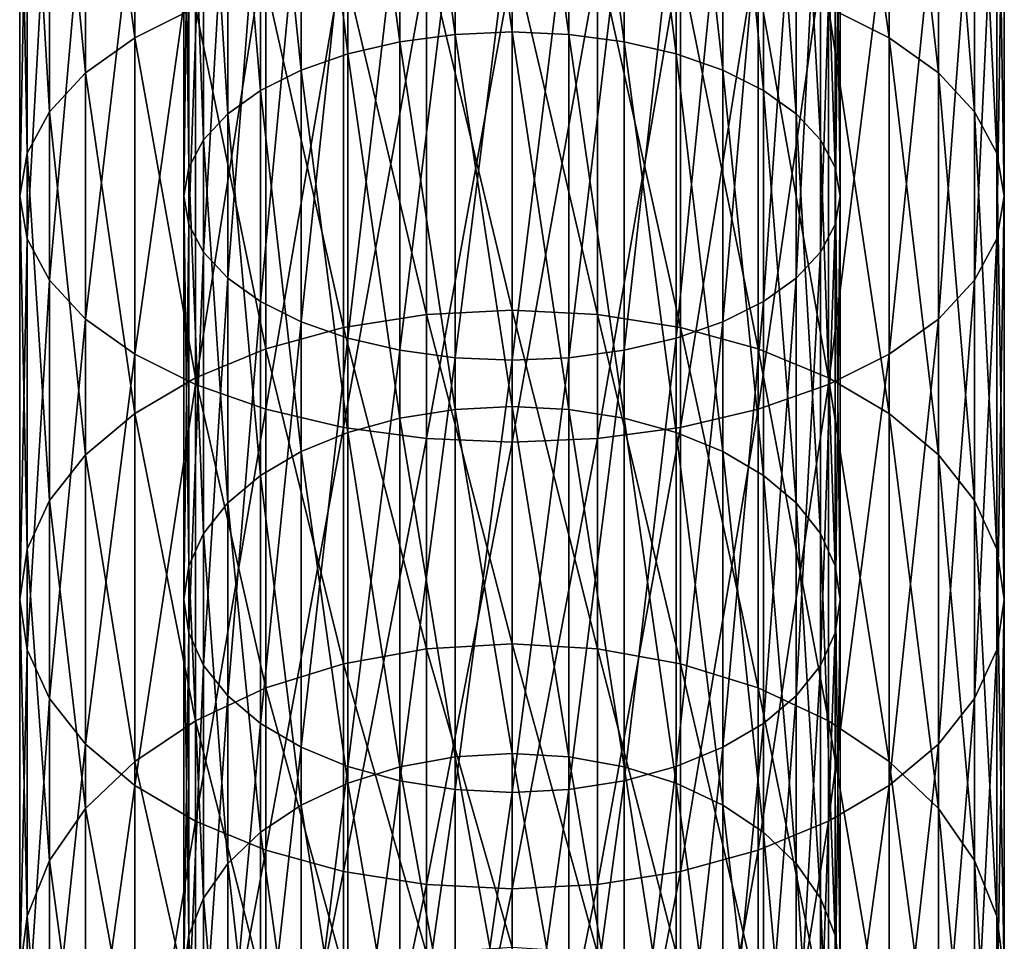
# Model space of a CAD drawing. Extents: x -68 to 68, y -297 to 67.
# Drawn here: x -15 to 15, y -233 to -205 of the extents above; entities that cross this region are included whole.
import ezdxf

# ---------------------------------------------------------------- set-up
doc = ezdxf.new("R2010")
doc.units = 0
doc.header["$MEASUREMENT"] = 0
doc.layers.add('L1', color=7, linetype='Continuous')

msp = doc.modelspace()

# ---------------------------------------------------------------- linework, layer by layer
at = {"layer": 'L1', "color": 7}
for points in [[(9.641814, -204.2547, 857.2924), (9.641814, -192.2695, 863.3991), (11.49067, -205.1791, 858.8935)], [(11.49067, -205.1791, 858.8935), (9.641814, -192.2695, 863.3991), (11.49067, -193.0214, 865.0881)], [(-1.736482, -192.9376, 864.8997), (0, -205, 858.5833), (0, -192.8758, 864.7609)], [(0, -192.8758, 864.7609), (1.736482, -205.076, 858.7149), (1.736482, -192.9376, 864.8997)], [(0, -192.8758, 864.7609), (0, -205, 858.5833), (1.736482, -205.076, 858.7149)], [(-11.49067, -205.1791, 858.8935), (-12.99038, -193.8926, 867.0447), (-11.49067, -193.0214, 865.0881)], [(-11.49067, -205.1791, 858.8935), (-11.49067, -193.0214, 865.0881), (-9.641814, -204.2547, 857.2924)], [(-5, -193.4207, 865.9849), (-3.420201, -205.3015, 859.1056), (-3.420201, -193.1211, 865.3119)], [(-3.420201, -193.1211, 865.3119), (-1.736482, -205.076, 858.7149), (-1.736482, -192.9376, 864.8997)], [(-3.420201, -193.1211, 865.3119), (-3.420201, -205.3015, 859.1056), (-1.736482, -205.076, 858.7149)], [(-1.736482, -192.9376, 864.8997), (-1.736482, -205.076, 858.7149), (0, -205, 858.5833)], [(1.736482, -192.9376, 864.8997), (1.736482, -205.076, 858.7149), (3.420201, -205.3015, 859.1056)], [(1.736482, -192.9376, 864.8997), (3.420201, -205.3015, 859.1056), (3.420201, -193.1211, 865.3119)], [(3.420201, -193.1211, 865.3119), (3.420201, -205.3015, 859.1056), (5, -205.6699, 859.7435)], [(3.420201, -193.1211, 865.3119), (5, -205.6699, 859.7435), (5, -193.4207, 865.9849)], [(11.49067, -205.1791, 858.8935), (11.49067, -193.0214, 865.0881), (12.99038, -206.25, 860.7484)], [(12.99038, -206.25, 860.7484), (11.49067, -193.0214, 865.0881), (12.99038, -193.8926, 867.0447)], [(-6.427876, -193.8273, 866.8982), (-5, -205.6699, 859.7435), (-5, -193.4207, 865.9849)], [(-5, -193.4207, 865.9849), (-5, -205.6699, 859.7435), (-3.420201, -205.3015, 859.1056)], [(5, -193.4207, 865.9849), (5, -205.6699, 859.7435), (6.427876, -206.1698, 860.6094)], [(5, -193.4207, 865.9849), (6.427876, -206.1698, 860.6094), (6.427876, -193.8273, 866.8982)], [(-12.99038, -206.25, 860.7484), (-14.09539, -194.8564, 869.2096), (-12.99038, -193.8926, 867.0447)], [(-12.99038, -206.25, 860.7484), (-12.99038, -193.8926, 867.0447), (-11.49067, -205.1791, 858.8935)], [(-7.660444, -194.3287, 868.0242), (-6.427876, -206.1698, 860.6094), (-6.427876, -193.8273, 866.8982)], [(-6.427876, -193.8273, 866.8982), (-6.427876, -206.1698, 860.6094), (-5, -205.6699, 859.7435)], [(6.427876, -193.8273, 866.8982), (6.427876, -206.1698, 860.6094), (7.660444, -206.7861, 861.6769)], [(6.427876, -193.8273, 866.8982), (7.660444, -206.7861, 861.6769), (7.660444, -194.3287, 868.0242)], [(12.99038, -206.25, 860.7484), (12.99038, -193.8926, 867.0447), (14.09539, -207.4348, 862.8006)], [(14.09539, -207.4348, 862.8006), (12.99038, -193.8926, 867.0447), (14.09539, -194.8564, 869.2096)], [(-8.660254, -194.9095, 869.3286), (-7.660444, -206.7861, 861.6769), (-7.660444, -194.3287, 868.0242)], [(-7.660444, -194.3287, 868.0242), (-7.660444, -206.7861, 861.6769), (-6.427876, -206.1698, 860.6094)], [(7.660444, -194.3287, 868.0242), (7.660444, -206.7861, 861.6769), (8.660254, -207.5, 862.9134)], [(7.660444, -194.3287, 868.0242), (8.660254, -207.5, 862.9134), (8.660254, -194.9095, 869.3286)], [(-14.09539, -207.4348, 862.8006), (-14.77212, -195.8837, 871.5168), (-14.09539, -194.8564, 869.2096)], [(-14.09539, -207.4348, 862.8006), (-14.09539, -194.8564, 869.2096), (-12.99038, -206.25, 860.7484)], [(-9.396926, -195.552, 870.7718), (-8.660254, -207.5, 862.9134), (-8.660254, -194.9095, 869.3286)], [(-8.660254, -194.9095, 869.3286), (-8.660254, -207.5, 862.9134), (-7.660444, -206.7861, 861.6769)], [(8.660254, -194.9095, 869.3286), (8.660254, -207.5, 862.9134), (9.396926, -208.2899, 864.2816)], [(8.660254, -194.9095, 869.3286), (9.396926, -208.2899, 864.2816), (9.396926, -195.552, 870.7718)], [(14.09539, -207.4348, 862.8006), (14.09539, -194.8564, 869.2096), (14.77212, -208.6976, 864.9878)], [(14.77212, -208.6976, 864.9878), (14.09539, -194.8564, 869.2096), (14.77212, -195.8837, 871.5168)], [(-9.848078, -196.2368, 872.31), (-9.396926, -208.2899, 864.2816), (-9.396926, -195.552, 870.7718)], [(-9.396926, -195.552, 870.7718), (-9.396926, -208.2899, 864.2816), (-8.660254, -207.5, 862.9134)], [(9.396926, -195.552, 870.7718), (9.396926, -208.2899, 864.2816), (9.848078, -209.1318, 865.7397)], [(9.396926, -195.552, 870.7718), (9.848078, -209.1318, 865.7397), (9.848078, -196.2368, 872.31)], [(-14.77212, -208.6976, 864.9878), (-15, -196.9431, 873.8964), (-14.77212, -195.8837, 871.5168)], [(-14.77212, -208.6976, 864.9878), (-14.77212, -195.8837, 871.5168), (-14.09539, -207.4348, 862.8006)], [(14.77212, -208.6976, 864.9878), (14.77212, -195.8837, 871.5168), (15, -210, 867.2435)], [(15, -210, 867.2435), (14.77212, -195.8837, 871.5168), (15, -196.9431, 873.8964)], [(-10, -196.9431, 873.8964), (-9.848078, -209.1318, 865.7397), (-9.848078, -196.2368, 872.31)], [(-9.848078, -196.2368, 872.31), (-9.848078, -209.1318, 865.7397), (-9.396926, -208.2899, 864.2816)], [(9.848078, -196.2368, 872.31), (9.848078, -209.1318, 865.7397), (10, -210, 867.2435)], [(9.848078, -196.2368, 872.31), (10, -210, 867.2435), (10, -196.9431, 873.8964)], [(-15, -210, 867.2435), (-14.77212, -198.0026, 876.2759), (-15, -196.9431, 873.8964)], [(-15, -210, 867.2435), (-15, -196.9431, 873.8964), (-14.77212, -208.6976, 864.9878)], [(-9.848078, -197.6494, 875.4827), (-10, -210, 867.2435), (-10, -196.9431, 873.8964)], [(-10, -196.9431, 873.8964), (-10, -210, 867.2435), (-9.848078, -209.1318, 865.7397)], [(10, -196.9431, 873.8964), (10, -210, 867.2435), (9.848078, -210.8682, 868.7474)], [(10, -196.9431, 873.8964), (9.848078, -210.8682, 868.7474), (9.848078, -197.6494, 875.4827)], [(15, -210, 867.2435), (15, -196.9431, 873.8964), (14.77212, -211.3024, 869.4993)], [(14.77212, -211.3024, 869.4993), (15, -196.9431, 873.8964), (14.77212, -198.0026, 876.2759)], [(-9.848078, -197.6494, 875.4827), (-9.848078, -210.8682, 868.7474), (-10, -210, 867.2435)], [(-9.396926, -198.3342, 877.0209), (-9.848078, -210.8682, 868.7474), (-9.848078, -197.6494, 875.4827)], [(9.848078, -197.6494, 875.4827), (9.848078, -210.8682, 868.7474), (9.396926, -211.7101, 870.2055)], [(9.848078, -197.6494, 875.4827), (9.396926, -211.7101, 870.2055), (9.396926, -198.3342, 877.0209)], [(-14.77212, -211.3024, 869.4993), (-14.77212, -198.0026, 876.2759), (-15, -210, 867.2435)], [(-14.77212, -211.3024, 869.4993), (-14.09539, -199.0298, 878.5831), (-14.77212, -198.0026, 876.2759)], [(14.77212, -211.3024, 869.4993), (14.77212, -198.0026, 876.2759), (14.09539, -212.5652, 871.6865)], [(14.09539, -212.5652, 871.6865), (14.77212, -198.0026, 876.2759), (14.09539, -199.0298, 878.5831)], [(-9.396926, -198.3342, 877.0209), (-9.396926, -211.7101, 870.2055), (-9.848078, -210.8682, 868.7474)], [(-8.660254, -198.9768, 878.4641), (-9.396926, -211.7101, 870.2055), (-9.396926, -198.3342, 877.0209)], [(9.396926, -198.3342, 877.0209), (9.396926, -211.7101, 870.2055), (8.660254, -212.5, 871.5737)], [(9.396926, -198.3342, 877.0209), (8.660254, -212.5, 871.5737), (8.660254, -198.9768, 878.4641)], [(-14.09539, -212.5652, 871.6865), (-14.09539, -199.0298, 878.5831), (-14.77212, -211.3024, 869.4993)], [(-14.09539, -212.5652, 871.6865), (-12.99038, -199.9937, 880.748), (-14.09539, -199.0298, 878.5831)], [(-8.660254, -198.9768, 878.4641), (-8.660254, -212.5, 871.5737), (-9.396926, -211.7101, 870.2055)], [(-7.660444, -199.5576, 879.7686), (-8.660254, -212.5, 871.5737), (-8.660254, -198.9768, 878.4641)], [(8.660254, -198.9768, 878.4641), (8.660254, -212.5, 871.5737), (7.660444, -213.2139, 872.8102)], [(8.660254, -198.9768, 878.4641), (7.660444, -213.2139, 872.8102), (7.660444, -199.5576, 879.7686)], [(14.09539, -212.5652, 871.6865), (14.09539, -199.0298, 878.5831), (12.99038, -213.75, 873.7388)], [(12.99038, -213.75, 873.7388), (14.09539, -199.0298, 878.5831), (12.99038, -199.9937, 880.748)], [(-7.660444, -199.5576, 879.7686), (-7.660444, -213.2139, 872.8102), (-8.660254, -212.5, 871.5737)], [(-6.427876, -200.0589, 880.8945), (-7.660444, -213.2139, 872.8102), (-7.660444, -199.5576, 879.7686)], [(7.660444, -199.5576, 879.7686), (7.660444, -213.2139, 872.8102), (6.427876, -213.8302, 873.8777)], [(7.660444, -199.5576, 879.7686), (6.427876, -213.8302, 873.8777), (6.427876, -200.0589, 880.8945)], [(-12.99038, -213.75, 873.7388), (-12.99038, -199.9937, 880.748), (-14.09539, -212.5652, 871.6865)], [(-12.99038, -213.75, 873.7388), (-11.49067, -200.8648, 882.7046), (-12.99038, -199.9937, 880.748)], [(-6.427876, -200.0589, 880.8945), (-6.427876, -213.8302, 873.8777), (-7.660444, -213.2139, 872.8102)], [(-5, -200.4656, 881.8079), (-6.427876, -213.8302, 873.8777), (-6.427876, -200.0589, 880.8945)], [(6.427876, -200.0589, 880.8945), (6.427876, -213.8302, 873.8777), (5, -214.3301, 874.7436)], [(6.427876, -200.0589, 880.8945), (5, -214.3301, 874.7436), (5, -200.4656, 881.8079)], [(12.99038, -213.75, 873.7388), (12.99038, -199.9937, 880.748), (11.49067, -214.8209, 875.5936)], [(11.49067, -214.8209, 875.5936), (12.99038, -199.9937, 880.748), (11.49067, -200.8648, 882.7046)], [(-5, -200.4656, 881.8079), (-5, -214.3301, 874.7436), (-6.427876, -213.8302, 873.8777)], [(-3.420201, -200.7652, 882.4809), (-5, -214.3301, 874.7436), (-5, -200.4656, 881.8079)], [(5, -200.4656, 881.8079), (5, -214.3301, 874.7436), (3.420201, -214.6985, 875.3815)], [(5, -200.4656, 881.8079), (3.420201, -214.6985, 875.3815), (3.420201, -200.7652, 882.4809)], [(-11.49067, -214.8209, 875.5936), (-11.49067, -200.8648, 882.7046), (-12.99038, -213.75, 873.7388)], [(-11.49067, -214.8209, 875.5936), (-9.641814, -201.6168, 884.3936), (-11.49067, -200.8648, 882.7046)], [(-3.420201, -200.7652, 882.4809), (-3.420201, -214.6985, 875.3815), (-5, -214.3301, 874.7436)], [(-1.736482, -200.9487, 882.893), (-3.420201, -214.6985, 875.3815), (-3.420201, -200.7652, 882.4809)], [(-1.736482, -200.9487, 882.893), (-1.736482, -214.924, 875.7722), (-3.420201, -214.6985, 875.3815)], [(0, -201.0105, 883.0318), (-1.736482, -214.924, 875.7722), (-1.736482, -200.9487, 882.893)], [(1.736482, -200.9487, 882.893), (1.736482, -214.924, 875.7722), (0, -215, 875.9038)], [(1.736482, -200.9487, 882.893), (0, -215, 875.9038), (0, -201.0105, 883.0318)], [(3.420201, -200.7652, 882.4809), (3.420201, -214.6985, 875.3815), (1.736482, -214.924, 875.7722)], [(3.420201, -200.7652, 882.4809), (1.736482, -214.924, 875.7722), (1.736482, -200.9487, 882.893)], [(11.49067, -214.8209, 875.5936), (11.49067, -200.8648, 882.7046), (9.641814, -215.7453, 877.1948)], [(9.641814, -215.7453, 877.1948), (11.49067, -200.8648, 882.7046), (9.641814, -201.6168, 884.3936)], [(0, -201.0105, 883.0318), (0, -215, 875.9038), (-1.736482, -214.924, 875.7722)], [(-9.641814, -215.7453, 877.1948), (-9.641814, -201.6168, 884.3936), (-11.49067, -214.8209, 875.5936)], [(-9.641814, -215.7453, 877.1948), (-7.5, -202.2268, 885.7636), (-9.641814, -201.6168, 884.3936)], [(9.641814, -215.7453, 877.1948), (9.641814, -201.6168, 884.3936), (7.5, -216.4952, 878.4935)], [(7.5, -216.4952, 878.4935), (9.641814, -201.6168, 884.3936), (7.5, -202.2268, 885.7636)], [(-7.5, -216.4952, 878.4935), (-7.5, -202.2268, 885.7636), (-9.641814, -215.7453, 877.1948)], [(-7.5, -216.4952, 878.4935), (-5.130302, -202.6762, 886.7732), (-7.5, -202.2268, 885.7636)], [(0, -213.4732, 847.1271), (-2.604723, -202.6139, 854.4505), (0, -202.5, 854.2532)], [(0, -213.4732, 847.1271), (0, -202.5, 854.2532), (2.604723, -213.6071, 847.3115)], [(2.604723, -213.6071, 847.3115), (0, -202.5, 854.2532), (2.604723, -202.6139, 854.4505)], [(7.5, -216.4952, 878.4935), (7.5, -202.2268, 885.7636), (5.130302, -217.0477, 879.4505)], [(5.130302, -217.0477, 879.4505), (7.5, -202.2268, 885.7636), (5.130302, -202.6762, 886.7732)], [(-5.130302, -217.0477, 879.4505), (-5.130302, -202.6762, 886.7732), (-7.5, -216.4952, 878.4935)], [(-2.604723, -213.6071, 847.3115), (-5.130302, -202.9523, 855.0366), (-2.604723, -202.6139, 854.4505)], [(-5.130302, -217.0477, 879.4505), (-2.604723, -202.9515, 887.3914), (-5.130302, -202.6762, 886.7732)], [(-2.604723, -213.6071, 847.3115), (-2.604723, -202.6139, 854.4505), (0, -213.4732, 847.1271)], [(2.604723, -213.6071, 847.3115), (2.604723, -202.6139, 854.4505), (5.130302, -214.0049, 847.859)], [(5.130302, -214.0049, 847.859), (2.604723, -202.6139, 854.4505), (5.130302, -202.9523, 855.0366)], [(5.130302, -217.0477, 879.4505), (5.130302, -202.6762, 886.7732), (2.604723, -217.3861, 880.0366)], [(2.604723, -217.3861, 880.0366), (5.130302, -202.6762, 886.7732), (2.604723, -202.9515, 887.3914)], [(-5.130302, -214.0049, 847.859), (-7.5, -203.5048, 855.9936), (-5.130302, -202.9523, 855.0366)], [(-2.604723, -217.3861, 880.0366), (-2.604723, -202.9515, 887.3914), (-5.130302, -217.0477, 879.4505)], [(-5.130302, -214.0049, 847.859), (-5.130302, -202.9523, 855.0366), (-2.604723, -213.6071, 847.3115)], [(-2.604723, -217.3861, 880.0366), (0, -203.0442, 887.5995), (-2.604723, -202.9515, 887.3914)], [(0, -217.5, 880.2339), (0, -203.0442, 887.5995), (-2.604723, -217.3861, 880.0366)], [(2.604723, -217.3861, 880.0366), (2.604723, -202.9515, 887.3914), (0, -217.5, 880.2339)], [(0, -217.5, 880.2339), (2.604723, -202.9515, 887.3914), (0, -203.0442, 887.5995)], [(5.130302, -214.0049, 847.859), (5.130302, -202.9523, 855.0366), (7.5, -214.6544, 848.7529)], [(7.5, -214.6544, 848.7529), (5.130302, -202.9523, 855.0366), (7.5, -203.5048, 855.9936)], [(-7.5, -214.6544, 848.7529), (-9.641814, -204.2547, 857.2924), (-7.5, -203.5048, 855.9936)], [(-7.5, -214.6544, 848.7529), (-7.5, -203.5048, 855.9936), (-5.130302, -214.0049, 847.859)], [(7.5, -214.6544, 848.7529), (7.5, -203.5048, 855.9936), (9.641814, -215.5359, 849.9662)], [(9.641814, -215.5359, 849.9662), (7.5, -203.5048, 855.9936), (9.641814, -204.2547, 857.2924)], [(-9.641814, -215.5359, 849.9662), (-11.49067, -205.1791, 858.8935), (-9.641814, -204.2547, 857.2924)], [(-9.641814, -215.5359, 849.9662), (-9.641814, -204.2547, 857.2924), (-7.5, -214.6544, 848.7529)], [(9.641814, -215.5359, 849.9662), (9.641814, -204.2547, 857.2924), (11.49067, -216.6226, 851.462)], [(11.49067, -216.6226, 851.462), (9.641814, -204.2547, 857.2924), (11.49067, -205.1791, 858.8935)], [(-11.49067, -216.6226, 851.462), (-12.99038, -206.25, 860.7484), (-11.49067, -205.1791, 858.8935)], [(-11.49067, -216.6226, 851.462), (-11.49067, -205.1791, 858.8935), (-9.641814, -215.5359, 849.9662)], [(-3.420201, -205.3015, 859.1056), (-1.736482, -216.5014, 851.2951), (-1.736482, -205.076, 858.7149)], [(-1.736482, -205.076, 858.7149), (0, -216.4121, 851.1722), (0, -205, 858.5833)], [(-1.736482, -205.076, 858.7149), (-1.736482, -216.5014, 851.2951), (0, -216.4121, 851.1722)], [(0, -205, 858.5833), (1.736482, -216.5014, 851.2951), (1.736482, -205.076, 858.7149)], [(0, -205, 858.5833), (0, -216.4121, 851.1722), (1.736482, -216.5014, 851.2951)], [(1.736482, -205.076, 858.7149), (1.736482, -216.5014, 851.2951), (3.420201, -216.7666, 851.6601)], [(1.736482, -205.076, 858.7149), (3.420201, -216.7666, 851.6601), (3.420201, -205.3015, 859.1056)], [(11.49067, -216.6226, 851.462), (11.49067, -205.1791, 858.8935), (12.99038, -217.8815, 853.1948)], [(12.99038, -217.8815, 853.1948), (11.49067, -205.1791, 858.8935), (12.99038, -206.25, 860.7484)], [(-5, -205.6699, 859.7435), (-3.420201, -216.7666, 851.6601), (-3.420201, -205.3015, 859.1056)], [(-3.420201, -205.3015, 859.1056), (-3.420201, -216.7666, 851.6601), (-1.736482, -216.5014, 851.2951)], [(3.420201, -205.3015, 859.1056), (3.420201, -216.7666, 851.6601), (5, -217.1996, 852.2561)], [(3.420201, -205.3015, 859.1056), (5, -217.1996, 852.2561), (5, -205.6699, 859.7435)], [(-6.427876, -206.1698, 860.6094), (-5, -217.1996, 852.2561), (-5, -205.6699, 859.7435)], [(-5, -205.6699, 859.7435), (-5, -217.1996, 852.2561), (-3.420201, -216.7666, 851.6601)], [(5, -205.6699, 859.7435), (5, -217.1996, 852.2561), (6.427876, -217.7872, 853.065)], [(5, -205.6699, 859.7435), (6.427876, -217.7872, 853.065), (6.427876, -206.1698, 860.6094)], [(-12.99038, -217.8815, 853.1948), (-14.09539, -207.4348, 862.8006), (-12.99038, -206.25, 860.7484)], [(-12.99038, -217.8815, 853.1948), (-12.99038, -206.25, 860.7484), (-11.49067, -216.6226, 851.462)], [(-7.660444, -206.7861, 861.6769), (-6.427876, -217.7872, 853.065), (-6.427876, -206.1698, 860.6094)], [(-6.427876, -206.1698, 860.6094), (-6.427876, -217.7872, 853.065), (-5, -217.1996, 852.2561)], [(6.427876, -206.1698, 860.6094), (6.427876, -217.7872, 853.065), (7.660444, -218.5117, 854.0621)], [(6.427876, -206.1698, 860.6094), (7.660444, -218.5117, 854.0621), (7.660444, -206.7861, 861.6769)], [(12.99038, -217.8815, 853.1948), (12.99038, -206.25, 860.7484), (14.09539, -219.2744, 855.1119)], [(14.09539, -219.2744, 855.1119), (12.99038, -206.25, 860.7484), (14.09539, -207.4348, 862.8006)], [(-8.660254, -207.5, 862.9134), (-7.660444, -218.5117, 854.0621), (-7.660444, -206.7861, 861.6769)], [(-7.660444, -206.7861, 861.6769), (-7.660444, -218.5117, 854.0621), (-6.427876, -217.7872, 853.065)], [(7.660444, -206.7861, 861.6769), (7.660444, -218.5117, 854.0621), (8.660254, -219.351, 855.2173)], [(7.660444, -206.7861, 861.6769), (8.660254, -219.351, 855.2173), (8.660254, -207.5, 862.9134)], [(-14.09539, -219.2744, 855.1119), (-14.77212, -208.6976, 864.9878), (-14.09539, -207.4348, 862.8006)], [(-14.09539, -219.2744, 855.1119), (-14.09539, -207.4348, 862.8006), (-12.99038, -217.8815, 853.1948)], [(-9.396926, -208.2899, 864.2816), (-8.660254, -219.351, 855.2173), (-8.660254, -207.5, 862.9134)], [(-8.660254, -207.5, 862.9134), (-8.660254, -219.351, 855.2173), (-7.660444, -218.5117, 854.0621)], [(8.660254, -207.5, 862.9134), (8.660254, -219.351, 855.2173), (9.396926, -220.2796, 856.4954)], [(8.660254, -207.5, 862.9134), (9.396926, -220.2796, 856.4954), (9.396926, -208.2899, 864.2816)], [(14.09539, -219.2744, 855.1119), (14.09539, -207.4348, 862.8006), (14.77212, -220.7589, 857.1551)], [(14.77212, -220.7589, 857.1551), (14.09539, -207.4348, 862.8006), (14.77212, -208.6976, 864.9878)], [(-9.848078, -209.1318, 865.7397), (-9.396926, -220.2796, 856.4954), (-9.396926, -208.2899, 864.2816)], [(-9.396926, -208.2899, 864.2816), (-9.396926, -220.2796, 856.4954), (-8.660254, -219.351, 855.2173)], [(9.396926, -208.2899, 864.2816), (9.396926, -220.2796, 856.4954), (9.848078, -221.2692, 857.8575)], [(9.396926, -208.2899, 864.2816), (9.848078, -221.2692, 857.8575), (9.848078, -209.1318, 865.7397)], [(-14.77212, -220.7589, 857.1551), (-15, -210, 867.2435), (-14.77212, -208.6976, 864.9878)], [(-14.77212, -220.7589, 857.1551), (-14.77212, -208.6976, 864.9878), (-14.09539, -219.2744, 855.1119)], [(14.77212, -220.7589, 857.1551), (14.77212, -208.6976, 864.9878), (15, -222.2899, 859.2624)], [(15, -222.2899, 859.2624), (14.77212, -208.6976, 864.9878), (15, -210, 867.2435)], [(-10, -210, 867.2435), (-9.848078, -221.2692, 857.8575), (-9.848078, -209.1318, 865.7397)], [(-9.848078, -209.1318, 865.7397), (-9.848078, -221.2692, 857.8575), (-9.396926, -220.2796, 856.4954)], [(9.848078, -209.1318, 865.7397), (9.848078, -221.2692, 857.8575), (10, -222.2899, 859.2624)], [(9.848078, -209.1318, 865.7397), (10, -222.2899, 859.2624), (10, -210, 867.2435)], [(-15, -222.2899, 859.2624), (-14.77212, -211.3024, 869.4993), (-15, -210, 867.2435)], [(-15, -222.2899, 859.2624), (-15, -210, 867.2435), (-14.77212, -220.7589, 857.1551)], [(-9.848078, -210.8682, 868.7474), (-10, -222.2899, 859.2624), (-10, -210, 867.2435)], [(-10, -210, 867.2435), (-10, -222.2899, 859.2624), (-9.848078, -221.2692, 857.8575)], [(10, -210, 867.2435), (10, -222.2899, 859.2624), (9.848078, -223.3106, 860.6672)], [(10, -210, 867.2435), (9.848078, -223.3106, 860.6672), (9.848078, -210.8682, 868.7474)], [(15, -222.2899, 859.2624), (15, -210, 867.2435), (14.77212, -223.821, 861.3697)], [(14.77212, -223.821, 861.3697), (15, -210, 867.2435), (14.77212, -211.3024, 869.4993)], [(-9.848078, -210.8682, 868.7474), (-9.848078, -223.3106, 860.6672), (-10, -222.2899, 859.2624)], [(-9.396926, -211.7101, 870.2055), (-9.848078, -223.3106, 860.6672), (-9.848078, -210.8682, 868.7474)], [(9.848078, -210.8682, 868.7474), (9.848078, -223.3106, 860.6672), (9.396926, -224.3003, 862.0294)], [(9.848078, -210.8682, 868.7474), (9.396926, -224.3003, 862.0294), (9.396926, -211.7101, 870.2055)], [(-14.77212, -223.821, 861.3697), (-14.77212, -211.3024, 869.4993), (-15, -222.2899, 859.2624)], [(-14.77212, -223.821, 861.3697), (-14.09539, -212.5652, 871.6865), (-14.77212, -211.3024, 869.4993)], [(14.77212, -223.821, 861.3697), (14.77212, -211.3024, 869.4993), (14.09539, -225.3055, 863.4129)], [(14.09539, -225.3055, 863.4129), (14.77212, -211.3024, 869.4993), (14.09539, -212.5652, 871.6865)], [(-9.396926, -211.7101, 870.2055), (-9.396926, -224.3003, 862.0294), (-9.848078, -223.3106, 860.6672)], [(-8.660254, -212.5, 871.5737), (-9.396926, -224.3003, 862.0294), (-9.396926, -211.7101, 870.2055)], [(9.396926, -211.7101, 870.2055), (9.396926, -224.3003, 862.0294), (8.660254, -225.2289, 863.3075)], [(9.396926, -211.7101, 870.2055), (8.660254, -225.2289, 863.3075), (8.660254, -212.5, 871.5737)], [(-14.09539, -225.3055, 863.4129), (-14.09539, -212.5652, 871.6865), (-14.77212, -223.821, 861.3697)], [(-14.09539, -225.3055, 863.4129), (-12.99038, -213.75, 873.7388), (-14.09539, -212.5652, 871.6865)], [(-8.660254, -212.5, 871.5737), (-8.660254, -225.2289, 863.3075), (-9.396926, -224.3003, 862.0294)], [(-7.660444, -213.2139, 872.8102), (-8.660254, -225.2289, 863.3075), (-8.660254, -212.5, 871.5737)], [(8.660254, -212.5, 871.5737), (8.660254, -225.2289, 863.3075), (7.660444, -226.0681, 864.4626)], [(8.660254, -212.5, 871.5737), (7.660444, -226.0681, 864.4626), (7.660444, -213.2139, 872.8102)], [(14.09539, -225.3055, 863.4129), (14.09539, -212.5652, 871.6865), (12.99038, -226.6983, 865.33)], [(12.99038, -226.6983, 865.33), (14.09539, -212.5652, 871.6865), (12.99038, -213.75, 873.7388)], [(-7.660444, -213.2139, 872.8102), (-7.660444, -226.0681, 864.4626), (-8.660254, -225.2289, 863.3075)], [(-6.427876, -213.8302, 873.8777), (-7.660444, -226.0681, 864.4626), (-7.660444, -213.2139, 872.8102)], [(7.660444, -213.2139, 872.8102), (7.660444, -226.0681, 864.4626), (6.427876, -226.7926, 865.4598)], [(7.660444, -213.2139, 872.8102), (6.427876, -226.7926, 865.4598), (6.427876, -213.8302, 873.8777)], [(0, -223.6413, 838.8931), (-2.604723, -213.6071, 847.3115), (0, -213.4732, 847.1271)], [(0, -223.6413, 838.8931), (0, -213.4732, 847.1271), (2.604723, -223.7938, 839.0625)], [(2.604723, -223.7938, 839.0625), (0, -213.4732, 847.1271), (2.604723, -213.6071, 847.3115)], [(-12.99038, -226.6983, 865.33), (-12.99038, -213.75, 873.7388), (-14.09539, -225.3055, 863.4129)], [(-12.99038, -226.6983, 865.33), (-11.49067, -214.8209, 875.5936), (-12.99038, -213.75, 873.7388)], [(-6.427876, -213.8302, 873.8777), (-6.427876, -226.7926, 865.4598), (-7.660444, -226.0681, 864.4626)], [(-5, -214.3301, 874.7436), (-6.427876, -226.7926, 865.4598), (-6.427876, -213.8302, 873.8777)], [(-2.604723, -223.7938, 839.0625), (-5.130302, -214.0049, 847.859), (-2.604723, -213.6071, 847.3115)], [(-2.604723, -223.7938, 839.0625), (-2.604723, -213.6071, 847.3115), (0, -223.6413, 838.8931)], [(2.604723, -223.7938, 839.0625), (2.604723, -213.6071, 847.3115), (5.130302, -224.2466, 839.5653)], [(5.130302, -224.2466, 839.5653), (2.604723, -213.6071, 847.3115), (5.130302, -214.0049, 847.859)], [(6.427876, -213.8302, 873.8777), (6.427876, -226.7926, 865.4598), (5, -227.3803, 866.2687)], [(6.427876, -213.8302, 873.8777), (5, -227.3803, 866.2687), (5, -214.3301, 874.7436)], [(12.99038, -226.6983, 865.33), (12.99038, -213.75, 873.7388), (11.49067, -227.9572, 867.0627)], [(11.49067, -227.9572, 867.0627), (12.99038, -213.75, 873.7388), (11.49067, -214.8209, 875.5936)], [(-5.130302, -224.2466, 839.5653), (-7.5, -214.6544, 848.7529), (-5.130302, -214.0049, 847.859)], [(-5.130302, -224.2466, 839.5653), (-5.130302, -214.0049, 847.859), (-2.604723, -223.7938, 839.0625)], [(5.130302, -224.2466, 839.5653), (5.130302, -214.0049, 847.859), (7.5, -224.986, 840.3866)], [(7.5, -224.986, 840.3866), (5.130302, -214.0049, 847.859), (7.5, -214.6544, 848.7529)], [(-5, -214.3301, 874.7436), (-5, -227.3803, 866.2687), (-6.427876, -226.7926, 865.4598)], [(-3.420201, -214.6985, 875.3815), (-5, -227.3803, 866.2687), (-5, -214.3301, 874.7436)], [(5, -214.3301, 874.7436), (5, -227.3803, 866.2687), (3.420201, -227.8133, 866.8647)], [(5, -214.3301, 874.7436), (3.420201, -227.8133, 866.8647), (3.420201, -214.6985, 875.3815)], [(-7.5, -224.986, 840.3866), (-9.641814, -215.5359, 849.9662), (-7.5, -214.6544, 848.7529)], [(-7.5, -224.986, 840.3866), (-7.5, -214.6544, 848.7529), (-5.130302, -224.2466, 839.5653)], [(-3.420201, -214.6985, 875.3815), (-3.420201, -227.8133, 866.8647), (-5, -227.3803, 866.2687)], [(-1.736482, -214.924, 875.7722), (-3.420201, -227.8133, 866.8647), (-3.420201, -214.6985, 875.3815)], [(3.420201, -214.6985, 875.3815), (3.420201, -227.8133, 866.8647), (1.736482, -228.0785, 867.2296)], [(3.420201, -214.6985, 875.3815), (1.736482, -228.0785, 867.2296), (1.736482, -214.924, 875.7722)], [(7.5, -224.986, 840.3866), (7.5, -214.6544, 848.7529), (9.641814, -225.9895, 841.5011)], [(9.641814, -225.9895, 841.5011), (7.5, -214.6544, 848.7529), (9.641814, -215.5359, 849.9662)], [(-11.49067, -227.9572, 867.0627), (-11.49067, -214.8209, 875.5936), (-12.99038, -226.6983, 865.33)], [(-11.49067, -227.9572, 867.0627), (-9.641814, -215.7453, 877.1948), (-11.49067, -214.8209, 875.5936)], [(-1.736482, -214.924, 875.7722), (-1.736482, -228.0785, 867.2296), (-3.420201, -227.8133, 866.8647)], [(0, -215, 875.9038), (-1.736482, -228.0785, 867.2296), (-1.736482, -214.924, 875.7722)], [(0, -215, 875.9038), (0, -228.1678, 867.3525), (-1.736482, -228.0785, 867.2296)], [(1.736482, -214.924, 875.7722), (1.736482, -228.0785, 867.2296), (0, -228.1678, 867.3525)], [(1.736482, -214.924, 875.7722), (0, -228.1678, 867.3525), (0, -215, 875.9038)], [(11.49067, -227.9572, 867.0627), (11.49067, -214.8209, 875.5936), (9.641814, -229.044, 868.5585)], [(9.641814, -229.044, 868.5585), (11.49067, -214.8209, 875.5936), (9.641814, -215.7453, 877.1948)], [(-9.641814, -225.9895, 841.5011), (-11.49067, -216.6226, 851.462), (-9.641814, -215.5359, 849.9662)], [(-9.641814, -225.9895, 841.5011), (-9.641814, -215.5359, 849.9662), (-7.5, -224.986, 840.3866)], [(9.641814, -225.9895, 841.5011), (9.641814, -215.5359, 849.9662), (11.49067, -227.2266, 842.875)], [(11.49067, -227.2266, 842.875), (9.641814, -215.5359, 849.9662), (11.49067, -216.6226, 851.462)], [(-9.641814, -229.044, 868.5585), (-9.641814, -215.7453, 877.1948), (-11.49067, -227.9572, 867.0627)], [(-9.641814, -229.044, 868.5585), (-7.5, -216.4952, 878.4935), (-9.641814, -215.7453, 877.1948)], [(9.641814, -229.044, 868.5585), (9.641814, -215.7453, 877.1948), (7.5, -229.9255, 869.7718)], [(7.5, -229.9255, 869.7718), (9.641814, -215.7453, 877.1948), (7.5, -216.4952, 878.4935)], [(-7.5, -229.9255, 869.7718), (-7.5, -216.4952, 878.4935), (-9.641814, -229.044, 868.5585)], [(-7.5, -229.9255, 869.7718), (-5.130302, -217.0477, 879.4505), (-7.5, -216.4952, 878.4935)], [(-3.420201, -216.7666, 851.6601), (-1.736482, -227.0886, 842.7217), (-1.736482, -216.5014, 851.2951)], [(-1.736482, -216.5014, 851.2951), (0, -226.987, 842.6088), (0, -216.4121, 851.1722)], [(-1.736482, -216.5014, 851.2951), (-1.736482, -227.0886, 842.7217), (0, -226.987, 842.6088)], [(0, -216.4121, 851.1722), (1.736482, -227.0886, 842.7217), (1.736482, -216.5014, 851.2951)], [(0, -216.4121, 851.1722), (0, -226.987, 842.6088), (1.736482, -227.0886, 842.7217)], [(1.736482, -216.5014, 851.2951), (1.736482, -227.0886, 842.7217), (3.420201, -227.3905, 843.057)], [(1.736482, -216.5014, 851.2951), (3.420201, -227.3905, 843.057), (3.420201, -216.7666, 851.6601)], [(7.5, -229.9255, 869.7718), (7.5, -216.4952, 878.4935), (5.130302, -230.575, 870.6658)], [(5.130302, -230.575, 870.6658), (7.5, -216.4952, 878.4935), (5.130302, -217.0477, 879.4505)], [(-11.49067, -227.2266, 842.875), (-12.99038, -217.8815, 853.1948), (-11.49067, -216.6226, 851.462)], [(-11.49067, -227.2266, 842.875), (-11.49067, -216.6226, 851.462), (-9.641814, -225.9895, 841.5011)], [(-5, -217.1996, 852.2561), (-3.420201, -227.3905, 843.057), (-3.420201, -216.7666, 851.6601)], [(-3.420201, -216.7666, 851.6601), (-3.420201, -227.3905, 843.057), (-1.736482, -227.0886, 842.7217)], [(3.420201, -216.7666, 851.6601), (3.420201, -227.3905, 843.057), (5, -227.8834, 843.6044)], [(3.420201, -216.7666, 851.6601), (5, -227.8834, 843.6044), (5, -217.1996, 852.2561)], [(11.49067, -227.2266, 842.875), (11.49067, -216.6226, 851.462), (12.99038, -228.6598, 844.4667)], [(12.99038, -228.6598, 844.4667), (11.49067, -216.6226, 851.462), (12.99038, -217.8815, 853.1948)], [(-5.130302, -230.575, 870.6658), (-5.130302, -217.0477, 879.4505), (-7.5, -229.9255, 869.7718)], [(-6.427876, -217.7872, 853.065), (-5, -227.8834, 843.6044), (-5, -217.1996, 852.2561)], [(-5.130302, -230.575, 870.6658), (-2.604723, -217.3861, 880.0366), (-5.130302, -217.0477, 879.4505)], [(-5, -217.1996, 852.2561), (-5, -227.8834, 843.6044), (-3.420201, -227.3905, 843.057)], [(5.130302, -230.575, 870.6658), (5.130302, -217.0477, 879.4505), (2.604723, -230.9728, 871.2133)], [(2.604723, -230.9728, 871.2133), (5.130302, -217.0477, 879.4505), (2.604723, -217.3861, 880.0366)], [(5, -217.1996, 852.2561), (5, -227.8834, 843.6044), (6.427876, -228.5524, 844.3475)], [(5, -217.1996, 852.2561), (6.427876, -228.5524, 844.3475), (6.427876, -217.7872, 853.065)], [(-2.604723, -230.9728, 871.2133), (-2.604723, -217.3861, 880.0366), (-5.130302, -230.575, 870.6658)], [(-2.604723, -230.9728, 871.2133), (0, -217.5, 880.2339), (-2.604723, -217.3861, 880.0366)], [(0, -231.1067, 871.3976), (0, -217.5, 880.2339), (-2.604723, -230.9728, 871.2133)], [(2.604723, -230.9728, 871.2133), (2.604723, -217.3861, 880.0366), (0, -231.1067, 871.3976)], [(0, -231.1067, 871.3976), (2.604723, -217.3861, 880.0366), (0, -217.5, 880.2339)], [(-7.660444, -218.5117, 854.0621), (-6.427876, -228.5524, 844.3475), (-6.427876, -217.7872, 853.065)], [(-6.427876, -217.7872, 853.065), (-6.427876, -228.5524, 844.3475), (-5, -227.8834, 843.6044)], [(6.427876, -217.7872, 853.065), (6.427876, -228.5524, 844.3475), (7.660444, -229.3772, 845.2634)], [(6.427876, -217.7872, 853.065), (7.660444, -229.3772, 845.2634), (7.660444, -218.5117, 854.0621)], [(-12.99038, -228.6598, 844.4667), (-14.09539, -219.2744, 855.1119), (-12.99038, -217.8815, 853.1948)], [(-12.99038, -228.6598, 844.4667), (-12.99038, -217.8815, 853.1948), (-11.49067, -227.2266, 842.875)], [(12.99038, -228.6598, 844.4667), (12.99038, -217.8815, 853.1948), (14.09539, -230.2454, 846.2277)], [(14.09539, -230.2454, 846.2277), (12.99038, -217.8815, 853.1948), (14.09539, -219.2744, 855.1119)], [(-8.660254, -219.351, 855.2173), (-7.660444, -229.3772, 845.2634), (-7.660444, -218.5117, 854.0621)], [(-7.660444, -218.5117, 854.0621), (-7.660444, -229.3772, 845.2634), (-6.427876, -228.5524, 844.3475)], [(7.660444, -218.5117, 854.0621), (7.660444, -229.3772, 845.2634), (8.660254, -230.3326, 846.3246)], [(7.660444, -218.5117, 854.0621), (8.660254, -230.3326, 846.3246), (8.660254, -219.351, 855.2173)], [(-14.09539, -230.2454, 846.2277), (-14.77212, -220.7589, 857.1551), (-14.09539, -219.2744, 855.1119)], [(-14.09539, -230.2454, 846.2277), (-14.09539, -219.2744, 855.1119), (-12.99038, -228.6598, 844.4667)], [(14.09539, -230.2454, 846.2277), (14.09539, -219.2744, 855.1119), (14.77212, -231.9354, 848.1046)], [(14.77212, -231.9354, 848.1046), (14.09539, -219.2744, 855.1119), (14.77212, -220.7589, 857.1551)], [(-9.396926, -220.2796, 856.4954), (-8.660254, -230.3326, 846.3246), (-8.660254, -219.351, 855.2173)], [(-8.660254, -219.351, 855.2173), (-8.660254, -230.3326, 846.3246), (-7.660444, -229.3772, 845.2634)], [(8.660254, -219.351, 855.2173), (8.660254, -230.3326, 846.3246), (9.396926, -231.3897, 847.4986)], [(8.660254, -219.351, 855.2173), (9.396926, -231.3897, 847.4986), (9.396926, -220.2796, 856.4954)], [(-9.848078, -221.2692, 857.8575), (-9.396926, -231.3897, 847.4986), (-9.396926, -220.2796, 856.4954)], [(-9.396926, -220.2796, 856.4954), (-9.396926, -231.3897, 847.4986), (-8.660254, -230.3326, 846.3246)], [(9.396926, -220.2796, 856.4954), (9.396926, -231.3897, 847.4986), (9.848078, -232.5163, 848.7498)], [(9.396926, -220.2796, 856.4954), (9.848078, -232.5163, 848.7498), (9.848078, -221.2692, 857.8575)], [(-14.77212, -231.9354, 848.1046), (-15, -222.2899, 859.2624), (-14.77212, -220.7589, 857.1551)], [(-14.77212, -231.9354, 848.1046), (-14.77212, -220.7589, 857.1551), (-14.09539, -230.2454, 846.2277)], [(14.77212, -231.9354, 848.1046), (14.77212, -220.7589, 857.1551), (15, -233.6783, 850.0403)], [(15, -233.6783, 850.0403), (14.77212, -220.7589, 857.1551), (15, -222.2899, 859.2624)], [(-10, -222.2899, 859.2624), (-9.848078, -232.5163, 848.7498), (-9.848078, -221.2692, 857.8575)], [(-9.848078, -221.2692, 857.8575), (-9.848078, -232.5163, 848.7498), (-9.396926, -231.3897, 847.4986)], [(9.848078, -221.2692, 857.8575), (9.848078, -232.5163, 848.7498), (10, -233.6783, 850.0403)], [(9.848078, -221.2692, 857.8575), (10, -233.6783, 850.0403), (10, -222.2899, 859.2624)], [(-15, -233.6783, 850.0403), (-14.77212, -223.821, 861.3697), (-15, -222.2899, 859.2624)], [(-15, -233.6783, 850.0403), (-15, -222.2899, 859.2624), (-14.77212, -231.9354, 848.1046)], [(-9.848078, -223.3106, 860.6672), (-10, -233.6783, 850.0403), (-10, -222.2899, 859.2624)], [(-10, -222.2899, 859.2624), (-10, -233.6783, 850.0403), (-9.848078, -232.5163, 848.7498)], [(10, -222.2899, 859.2624), (10, -233.6783, 850.0403), (9.848078, -234.8402, 851.3308)], [(10, -222.2899, 859.2624), (9.848078, -234.8402, 851.3308), (9.848078, -223.3106, 860.6672)], [(15, -233.6783, 850.0403), (15, -222.2899, 859.2624), (14.77212, -235.4212, 851.976)], [(14.77212, -235.4212, 851.976), (15, -222.2899, 859.2624), (14.77212, -223.821, 861.3697)], [(-9.848078, -223.3106, 860.6672), (-9.848078, -234.8402, 851.3308), (-10, -233.6783, 850.0403)], [(-9.396926, -224.3003, 862.0294), (-9.848078, -234.8402, 851.3308), (-9.848078, -223.3106, 860.6672)], [(9.848078, -223.3106, 860.6672), (9.848078, -234.8402, 851.3308), (9.396926, -235.9668, 852.582)], [(9.848078, -223.3106, 860.6672), (9.396926, -235.9668, 852.582), (9.396926, -224.3003, 862.0294)], [(-2.604723, -233.0625, 829.7938), (-5.130302, -224.2466, 839.5653), (-2.604723, -223.7938, 839.0625)], [(0, -232.8931, 829.6413), (-2.604723, -223.7938, 839.0625), (0, -223.6413, 838.8931)], [(-2.604723, -233.0625, 829.7938), (-2.604723, -223.7938, 839.0625), (0, -232.8931, 829.6413)], [(0, -232.8931, 829.6413), (0, -223.6413, 838.8931), (2.604723, -233.0625, 829.7938)], [(2.604723, -233.0625, 829.7938), (0, -223.6413, 838.8931), (2.604723, -223.7938, 839.0625)], [(2.604723, -233.0625, 829.7938), (2.604723, -223.7938, 839.0625), (5.130302, -233.5654, 830.2466)], [(5.130302, -233.5654, 830.2466), (2.604723, -223.7938, 839.0625), (5.130302, -224.2466, 839.5653)], [(-14.77212, -235.4212, 851.976), (-14.77212, -223.821, 861.3697), (-15, -233.6783, 850.0403)], [(-14.77212, -235.4212, 851.976), (-14.09539, -225.3055, 863.4129), (-14.77212, -223.821, 861.3697)], [(14.77212, -235.4212, 851.976), (14.77212, -223.821, 861.3697), (14.09539, -237.1111, 853.8528)], [(14.09539, -237.1111, 853.8528), (14.77212, -223.821, 861.3697), (14.09539, -225.3055, 863.4129)], [(-9.396926, -224.3003, 862.0294), (-9.396926, -235.9668, 852.582), (-9.848078, -234.8402, 851.3308)], [(-8.660254, -225.2289, 863.3075), (-9.396926, -235.9668, 852.582), (-9.396926, -224.3003, 862.0294)], [(-5.130302, -233.5654, 830.2466), (-7.5, -224.986, 840.3866), (-5.130302, -224.2466, 839.5653)], [(-5.130302, -233.5654, 830.2466), (-5.130302, -224.2466, 839.5653), (-2.604723, -233.0625, 829.7938)], [(5.130302, -233.5654, 830.2466), (5.130302, -224.2466, 839.5653), (7.5, -234.3865, 830.986)], [(7.5, -234.3865, 830.986), (5.130302, -224.2466, 839.5653), (7.5, -224.986, 840.3866)], [(9.396926, -224.3003, 862.0294), (9.396926, -235.9668, 852.582), (8.660254, -237.0239, 853.756)], [(9.396926, -224.3003, 862.0294), (8.660254, -237.0239, 853.756), (8.660254, -225.2289, 863.3075)], [(-7.5, -234.3865, 830.986), (-9.641814, -225.9895, 841.5011), (-7.5, -224.986, 840.3866)], [(-7.5, -234.3865, 830.986), (-7.5, -224.986, 840.3866), (-5.130302, -233.5654, 830.2466)], [(7.5, -234.3865, 830.986), (7.5, -224.986, 840.3866), (9.641814, -235.5011, 831.9895)], [(9.641814, -235.5011, 831.9895), (7.5, -224.986, 840.3866), (9.641814, -225.9895, 841.5011)], [(-8.660254, -225.2289, 863.3075), (-8.660254, -237.0239, 853.756), (-9.396926, -235.9668, 852.582)], [(-7.660444, -226.0681, 864.4626), (-8.660254, -237.0239, 853.756), (-8.660254, -225.2289, 863.3075)], [(8.660254, -225.2289, 863.3075), (8.660254, -237.0239, 853.756), (7.660444, -237.9794, 854.8171)], [(8.660254, -225.2289, 863.3075), (7.660444, -237.9794, 854.8171), (7.660444, -226.0681, 864.4626)], [(-14.09539, -237.1111, 853.8528), (-14.09539, -225.3055, 863.4129), (-14.77212, -235.4212, 851.976)], [(-14.09539, -237.1111, 853.8528), (-12.99038, -226.6983, 865.33), (-14.09539, -225.3055, 863.4129)], [(14.09539, -237.1111, 853.8528), (14.09539, -225.3055, 863.4129), (12.99038, -238.6968, 855.6139)], [(12.99038, -238.6968, 855.6139), (14.09539, -225.3055, 863.4129), (12.99038, -226.6983, 865.33)], [(-9.641814, -235.5011, 831.9895), (-11.49067, -227.2266, 842.875), (-9.641814, -225.9895, 841.5011)], [(-9.641814, -235.5011, 831.9895), (-9.641814, -225.9895, 841.5011), (-7.5, -234.3865, 830.986)], [(-7.660444, -226.0681, 864.4626), (-7.660444, -237.9794, 854.8171), (-8.660254, -237.0239, 853.756)], [(-6.427876, -226.7926, 865.4598), (-7.660444, -237.9794, 854.8171), (-7.660444, -226.0681, 864.4626)], [(7.660444, -226.0681, 864.4626), (7.660444, -237.9794, 854.8171), (6.427876, -238.8041, 855.7331)], [(7.660444, -226.0681, 864.4626), (6.427876, -238.8041, 855.7331), (6.427876, -226.7926, 865.4598)], [(9.641814, -235.5011, 831.9895), (9.641814, -225.9895, 841.5011), (11.49067, -236.875, 833.2267)], [(11.49067, -236.875, 833.2267), (9.641814, -225.9895, 841.5011), (11.49067, -227.2266, 842.875)], [(-12.99038, -238.6968, 855.6139), (-12.99038, -226.6983, 865.33), (-14.09539, -237.1111, 853.8528)], [(-12.99038, -238.6968, 855.6139), (-11.49067, -227.9572, 867.0627), (-12.99038, -226.6983, 865.33)], [(-6.427876, -226.7926, 865.4598), (-6.427876, -238.8041, 855.7331), (-7.660444, -237.9794, 854.8171)], [(-5, -227.3803, 866.2687), (-6.427876, -238.8041, 855.7331), (-6.427876, -226.7926, 865.4598)], [(6.427876, -226.7926, 865.4598), (6.427876, -238.8041, 855.7331), (5, -239.4731, 856.4761)], [(6.427876, -226.7926, 865.4598), (5, -239.4731, 856.4761), (5, -227.3803, 866.2687)], [(12.99038, -238.6968, 855.6139), (12.99038, -226.6983, 865.33), (11.49067, -240.1299, 857.2055)], [(11.49067, -240.1299, 857.2055), (12.99038, -226.6983, 865.33), (11.49067, -227.9572, 867.0627)], [(-3.420201, -227.3905, 843.057), (-1.736482, -236.7217, 833.0886), (-1.736482, -227.0886, 842.7217)], [(-1.736482, -227.0886, 842.7217), (0, -236.6088, 832.987), (0, -226.987, 842.6088)], [(-1.736482, -227.0886, 842.7217), (-1.736482, -236.7217, 833.0886), (0, -236.6088, 832.987)], [(0, -226.987, 842.6088), (1.736482, -236.7217, 833.0886), (1.736482, -227.0886, 842.7217)], [(0, -226.987, 842.6088), (0, -236.6088, 832.987), (1.736482, -236.7217, 833.0886)], [(1.736482, -227.0886, 842.7217), (1.736482, -236.7217, 833.0886), (3.420201, -237.057, 833.3905)], [(1.736482, -227.0886, 842.7217), (3.420201, -237.057, 833.3905), (3.420201, -227.3905, 843.057)], [(-11.49067, -236.875, 833.2267), (-12.99038, -228.6598, 844.4667), (-11.49067, -227.2266, 842.875)], [(-11.49067, -236.875, 833.2267), (-11.49067, -227.2266, 842.875), (-9.641814, -235.5011, 831.9895)], [(-5, -227.3803, 866.2687), (-5, -239.4731, 856.4761), (-6.427876, -238.8041, 855.7331)], [(-3.420201, -227.8133, 866.8647), (-5, -239.4731, 856.4761), (-5, -227.3803, 866.2687)], [(-5, -227.8834, 843.6044), (-3.420201, -237.057, 833.3905), (-3.420201, -227.3905, 843.057)], [(-3.420201, -227.3905, 843.057), (-3.420201, -237.057, 833.3905), (-1.736482, -236.7217, 833.0886)], [(5, -227.3803, 866.2687), (5, -239.4731, 856.4761), (3.420201, -239.966, 857.0235)], [(5, -227.3803, 866.2687), (3.420201, -239.966, 857.0235), (3.420201, -227.8133, 866.8647)], [(3.420201, -227.3905, 843.057), (3.420201, -237.057, 833.3905), (5, -237.6045, 833.8835)], [(3.420201, -227.3905, 843.057), (5, -237.6045, 833.8835), (5, -227.8834, 843.6044)], [(11.49067, -236.875, 833.2267), (11.49067, -227.2266, 842.875), (12.99038, -238.4667, 834.6598)], [(12.99038, -238.4667, 834.6598), (11.49067, -227.2266, 842.875), (12.99038, -228.6598, 844.4667)], [(-11.49067, -240.1299, 857.2055), (-11.49067, -227.9572, 867.0627), (-12.99038, -238.6968, 855.6139)], [(-11.49067, -240.1299, 857.2055), (-9.641814, -229.044, 868.5585), (-11.49067, -227.9572, 867.0627)], [(-6.427876, -228.5524, 844.3475), (-5, -237.6045, 833.8835), (-5, -227.8834, 843.6044)], [(-3.420201, -227.8133, 866.8647), (-3.420201, -239.966, 857.0235), (-5, -239.4731, 856.4761)], [(-5, -227.8834, 843.6044), (-5, -237.6045, 833.8835), (-3.420201, -237.057, 833.3905)], [(-1.736482, -228.0785, 867.2296), (-3.420201, -239.966, 857.0235), (-3.420201, -227.8133, 866.8647)], [(3.420201, -227.8133, 866.8647), (3.420201, -239.966, 857.0235), (1.736482, -240.2679, 857.3588)], [(3.420201, -227.8133, 866.8647), (1.736482, -240.2679, 857.3588), (1.736482, -228.0785, 867.2296)], [(5, -227.8834, 843.6044), (5, -237.6045, 833.8835), (6.427876, -238.3475, 834.5525)], [(5, -227.8834, 843.6044), (6.427876, -238.3475, 834.5525), (6.427876, -228.5524, 844.3475)], [(11.49067, -240.1299, 857.2055), (11.49067, -227.9572, 867.0627), (9.641814, -241.367, 858.5795)], [(9.641814, -241.367, 858.5795), (11.49067, -227.9572, 867.0627), (9.641814, -229.044, 868.5585)], [(-1.736482, -228.0785, 867.2296), (-1.736482, -240.2679, 857.3588), (-3.420201, -239.966, 857.0235)], [(0, -228.1678, 867.3525), (-1.736482, -240.2679, 857.3588), (-1.736482, -228.0785, 867.2296)], [(0, -228.1678, 867.3525), (0, -240.3696, 857.4717), (-1.736482, -240.2679, 857.3588)], [(1.736482, -228.0785, 867.2296), (1.736482, -240.2679, 857.3588), (0, -240.3696, 857.4717)], [(1.736482, -228.0785, 867.2296), (0, -240.3696, 857.4717), (0, -228.1678, 867.3525)], [(-7.660444, -229.3772, 845.2634), (-6.427876, -238.3475, 834.5525), (-6.427876, -228.5524, 844.3475)], [(-6.427876, -228.5524, 844.3475), (-6.427876, -238.3475, 834.5525), (-5, -237.6045, 833.8835)], [(6.427876, -228.5524, 844.3475), (6.427876, -238.3475, 834.5525), (7.660444, -239.2634, 835.3772)], [(6.427876, -228.5524, 844.3475), (7.660444, -239.2634, 835.3772), (7.660444, -229.3772, 845.2634)], [(-12.99038, -238.4667, 834.6598), (-14.09539, -230.2454, 846.2277), (-12.99038, -228.6598, 844.4667)], [(-12.99038, -238.4667, 834.6598), (-12.99038, -228.6598, 844.4667), (-11.49067, -236.875, 833.2267)], [(12.99038, -238.4667, 834.6598), (12.99038, -228.6598, 844.4667), (14.09539, -240.2277, 836.2454)], [(14.09539, -240.2277, 836.2454), (12.99038, -228.6598, 844.4667), (14.09539, -230.2454, 846.2277)], [(-9.641814, -241.367, 858.5795), (-9.641814, -229.044, 868.5585), (-11.49067, -240.1299, 857.2055)], [(-9.641814, -241.367, 858.5795), (-7.5, -229.9255, 869.7718), (-9.641814, -229.044, 868.5585)], [(9.641814, -241.367, 858.5795), (9.641814, -229.044, 868.5585), (7.5, -242.3705, 859.694)], [(7.5, -242.3705, 859.694), (9.641814, -229.044, 868.5585), (7.5, -229.9255, 869.7718)], [(-8.660254, -230.3326, 846.3246), (-7.660444, -239.2634, 835.3772), (-7.660444, -229.3772, 845.2634)], [(-7.660444, -229.3772, 845.2634), (-7.660444, -239.2634, 835.3772), (-6.427876, -238.3475, 834.5525)], [(7.660444, -229.3772, 845.2634), (7.660444, -239.2634, 835.3772), (8.660254, -240.3246, 836.3326)], [(7.660444, -229.3772, 845.2634), (8.660254, -240.3246, 836.3326), (8.660254, -230.3326, 846.3246)], [(-7.5, -242.3705, 859.694), (-7.5, -229.9255, 869.7718), (-9.641814, -241.367, 858.5795)], [(-7.5, -242.3705, 859.694), (-5.130302, -230.575, 870.6658), (-7.5, -229.9255, 869.7718)], [(7.5, -242.3705, 859.694), (7.5, -229.9255, 869.7718), (5.130302, -243.1099, 860.5152)], [(5.130302, -243.1099, 860.5152), (7.5, -229.9255, 869.7718), (5.130302, -230.575, 870.6658)], [(-14.09539, -240.2277, 836.2454), (-14.77212, -231.9354, 848.1046), (-14.09539, -230.2454, 846.2277)], [(-14.09539, -240.2277, 836.2454), (-14.09539, -230.2454, 846.2277), (-12.99038, -238.4667, 834.6598)], [(-9.396926, -231.3897, 847.4986), (-8.660254, -240.3246, 836.3326), (-8.660254, -230.3326, 846.3246)], [(-8.660254, -230.3326, 846.3246), (-8.660254, -240.3246, 836.3326), (-7.660444, -239.2634, 835.3772)], [(8.660254, -230.3326, 846.3246), (8.660254, -240.3246, 836.3326), (9.396926, -241.4986, 837.3897)], [(8.660254, -230.3326, 846.3246), (9.396926, -241.4986, 837.3897), (9.396926, -231.3897, 847.4986)], [(14.09539, -240.2277, 836.2454), (14.09539, -230.2454, 846.2277), (14.77212, -242.1046, 837.9354)], [(14.77212, -242.1046, 837.9354), (14.09539, -230.2454, 846.2277), (14.77212, -231.9354, 848.1046)], [(-5.130302, -243.1099, 860.5152), (-5.130302, -230.575, 870.6658), (-7.5, -242.3705, 859.694)], [(-5.130302, -243.1099, 860.5152), (-2.604723, -230.9728, 871.2133), (-5.130302, -230.575, 870.6658)], [(5.130302, -243.1099, 860.5152), (5.130302, -230.575, 870.6658), (2.604723, -243.5628, 861.0181)], [(2.604723, -243.5628, 861.0181), (5.130302, -230.575, 870.6658), (2.604723, -230.9728, 871.2133)], [(-2.604723, -243.5628, 861.0181), (-2.604723, -230.9728, 871.2133), (-5.130302, -243.1099, 860.5152)], [(-2.604723, -243.5628, 861.0181), (0, -231.1067, 871.3976), (-2.604723, -230.9728, 871.2133)], [(2.604723, -243.5628, 861.0181), (2.604723, -230.9728, 871.2133), (0, -243.7152, 861.1875)], [(0, -243.7152, 861.1875), (2.604723, -230.9728, 871.2133), (0, -231.1067, 871.3976)], [(0, -243.7152, 861.1875), (0, -231.1067, 871.3976), (-2.604723, -243.5628, 861.0181)], [(-9.848078, -232.5163, 848.7498), (-9.396926, -241.4986, 837.3897), (-9.396926, -231.3897, 847.4986)], [(-9.396926, -231.3897, 847.4986), (-9.396926, -241.4986, 837.3897), (-8.660254, -240.3246, 836.3326)], [(9.396926, -231.3897, 847.4986), (9.396926, -241.4986, 837.3897), (9.848078, -242.7498, 838.5164)], [(9.396926, -231.3897, 847.4986), (9.848078, -242.7498, 838.5164), (9.848078, -232.5163, 848.7498)], [(-14.77212, -242.1046, 837.9354), (-15, -233.6783, 850.0403), (-14.77212, -231.9354, 848.1046)], [(-14.77212, -242.1046, 837.9354), (-14.77212, -231.9354, 848.1046), (-14.09539, -240.2277, 836.2454)], [(14.77212, -242.1046, 837.9354), (14.77212, -231.9354, 848.1046), (15, -244.0403, 839.6783)], [(15, -244.0403, 839.6783), (14.77212, -231.9354, 848.1046), (15, -233.6783, 850.0403)], [(-10, -233.6783, 850.0403), (-9.848078, -242.7498, 838.5164), (-9.848078, -232.5163, 848.7498)], [(-9.848078, -232.5163, 848.7498), (-9.848078, -242.7498, 838.5164), (-9.396926, -241.4986, 837.3897)], [(9.848078, -232.5163, 848.7498), (9.848078, -242.7498, 838.5164), (10, -244.0403, 839.6783)], [(9.848078, -232.5163, 848.7498), (10, -244.0403, 839.6783), (10, -233.6783, 850.0403)]]:
    msp.add_3dface(points, dxfattribs=at)

doc.saveas('drawing.dxf')
